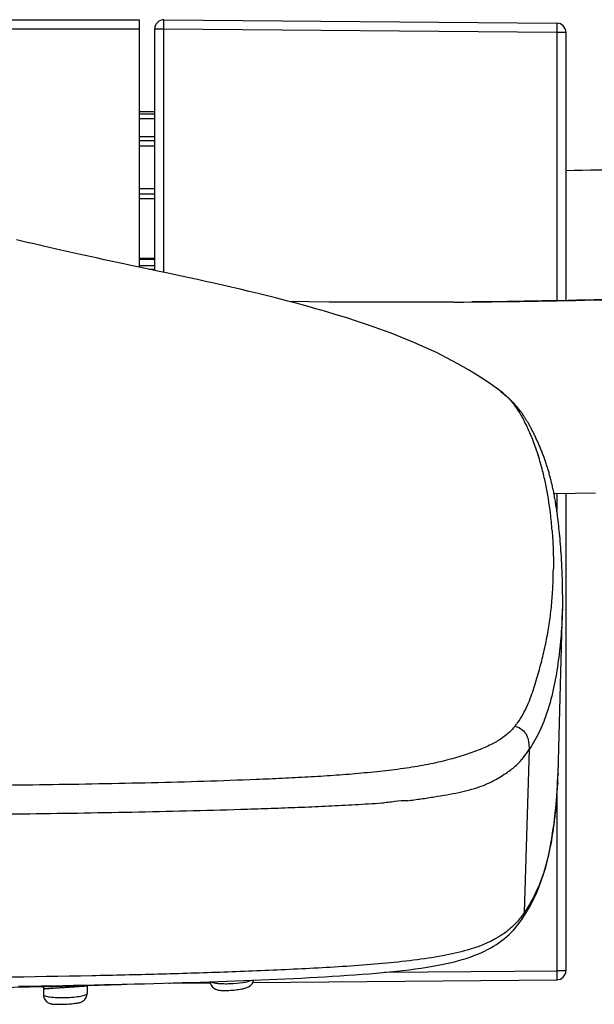
# Model space of a CAD drawing. Units: millimetres. Extents: x -21 to 1147, y -1211 to 1097.
# Drawn here: x 222 to 267, y -649 to -572 of the extents above; entities that cross this region are included whole.
import ezdxf

# ---------------------------------------------------------------- set-up
doc = ezdxf.new("R2010")
doc.units = ezdxf.units.MM
doc.header["$LTSCALE"] = 54.820741
doc.layers.get('0').update_dxf_attribs({"linetype": 'CONTINUOUS'})
doc.layers.add('_SURFACE', color=7, linetype='CONTINUOUS')

msp = doc.modelspace()

# ---------------------------------------------------------------- linework, layer by layer
at = {"color": 7, "linetype": 'Continuous'}
for p, q in [((201.697, -572.425), (231.726, -572.425)), ((231.726, -572.425), (231.726, -591.689)), ((233.632, -572.431), (264.232, -572.698)), ((232.926, -591.943), (232.926, -573.131)), ((264.926, -573.398), (264.926, -594.284)), ((232.926, -579.584), (231.726, -579.584)), ((231.726, -580.123), (232.926, -580.123)), ((232.926, -581.55), (231.726, -581.55)), ((231.726, -582.233), (232.926, -582.233)), ((232.926, -585.583), (231.726, -585.583)), ((231.726, -586.351), (232.926, -586.351)), ((231.726, -590.979), (232.926, -590.979)), ((232.49, -591.851), (232.926, -591.851)), ((256.18, -594.408), (257.62, -594.395)), ((261.095, -602.523), (260.919, -602.323)), ((261.367, -602.861), (261.366, -602.861)), ((261.393, -602.897), (261.367, -602.861)), ((261.419, -602.932), (261.393, -602.897)), ((261.445, -602.966), (261.419, -602.932)), ((261.47, -603.001), (261.445, -602.966)), ((261.494, -603.035), (261.47, -603.001)), ((261.519, -603.069), (261.494, -603.035)), ((261.543, -603.103), (261.519, -603.069)), ((261.567, -603.137), (261.543, -603.103)), ((261.59, -603.171), (261.567, -603.137)), ((261.613, -603.204), (261.59, -603.171)), ((261.636, -603.238), (261.613, -603.204)), ((261.658, -603.271), (261.636, -603.238)), ((261.68, -603.304), (261.658, -603.271)), ((261.709, -603.349), (261.68, -603.304)), ((261.738, -603.392), (261.709, -603.349)), ((261.766, -603.436), (261.738, -603.392)), ((261.793, -603.479), (261.766, -603.436)), ((261.821, -603.522), (261.793, -603.479)), ((261.847, -603.565), (261.821, -603.522)), ((261.873, -603.608), (261.847, -603.565)), ((261.899, -603.65), (261.873, -603.608)), ((261.924, -603.692), (261.899, -603.65)), ((261.949, -603.734), (261.924, -603.692)), ((261.98, -603.786), (261.949, -603.734)), ((262.01, -603.838), (261.98, -603.786)), ((262.039, -603.889), (262.01, -603.838)), ((262.068, -603.939), (262.039, -603.889)), ((262.096, -603.99), (262.068, -603.939)), ((262.129, -604.049), (262.096, -603.99)), ((262.162, -604.109), (262.129, -604.049)), ((262.194, -604.168), (262.162, -604.109)), ((262.225, -604.227), (262.194, -604.168)), ((262.257, -604.286), (262.225, -604.227)), ((262.287, -604.344), (262.257, -604.286)), ((262.323, -604.413), (262.287, -604.344)), ((262.358, -604.481), (262.323, -604.413)), ((262.392, -604.549), (262.358, -604.481)), ((262.426, -604.617), (262.392, -604.549)), ((262.46, -604.684), (262.426, -604.617)), ((262.493, -604.751), (262.46, -604.684)), ((262.525, -604.819), (262.493, -604.751)), ((262.557, -604.885), (262.525, -604.819)), ((262.593, -604.962), (262.557, -604.885)), ((262.628, -605.037), (262.593, -604.962)), ((262.663, -605.113), (262.628, -605.037)), ((262.697, -605.188), (262.663, -605.113)), ((262.731, -605.263), (262.697, -605.188)), ((262.764, -605.337), (262.731, -605.263)), ((262.796, -605.411), (262.764, -605.337)), ((262.828, -605.485), (262.796, -605.411)), ((262.86, -605.558), (262.828, -605.485)), ((262.891, -605.631), (262.86, -605.558)), ((262.925, -605.713), (262.891, -605.631)), ((262.958, -605.794), (262.925, -605.713)), ((262.991, -605.875), (262.958, -605.794)), ((263.023, -605.956), (262.991, -605.875)), ((263.055, -606.036), (263.023, -605.956)), ((263.086, -606.116), (263.055, -606.036)), ((263.117, -606.195), (263.086, -606.116)), ((263.146, -606.274), (263.117, -606.195)), ((263.176, -606.352), (263.146, -606.274)), ((263.204, -606.43), (263.176, -606.352)), ((263.233, -606.508), (263.204, -606.43)), ((263.26, -606.585), (263.233, -606.508)), ((263.287, -606.662), (263.26, -606.585)), ((263.314, -606.739), (263.287, -606.662)), ((263.34, -606.815), (263.314, -606.739)), ((263.366, -606.891), (263.34, -606.815)), ((263.394, -606.974), (263.366, -606.891)), ((263.421, -607.058), (263.394, -606.974)), ((263.447, -607.14), (263.421, -607.058)), ((263.474, -607.223), (263.447, -607.14)), ((263.494, -607.288), (263.474, -607.223)), ((263.519, -607.37), (263.494, -607.288)), ((263.544, -607.451), (263.519, -607.37)), ((263.568, -607.531), (263.544, -607.451)), ((263.592, -607.614), (263.568, -607.531)), ((263.615, -607.696), (263.592, -607.614)), ((263.639, -607.78), (263.615, -607.696)), ((263.662, -607.864), (263.639, -607.78)), ((263.685, -607.946), (263.662, -607.864)), ((263.707, -608.028), (263.685, -607.946)), ((263.73, -608.115), (263.707, -608.028)), ((263.752, -608.201), (263.73, -608.115)), ((263.774, -608.286), (263.752, -608.201)), ((263.794, -608.37), (263.774, -608.286)), ((263.816, -608.459), (263.794, -608.37)), ((263.837, -608.547), (263.816, -608.459)), ((263.858, -608.634), (263.837, -608.547)), ((263.879, -608.726), (263.858, -608.634)), ((263.899, -608.817), (263.879, -608.726)), ((263.919, -608.907), (263.899, -608.817)), ((263.939, -609.001), (263.919, -608.907)), ((263.959, -609.095), (263.939, -609.001)), ((263.978, -609.188), (263.959, -609.095)), ((263.998, -609.285), (263.978, -609.188)), ((264.016, -609.381), (263.998, -609.285)), ((264.036, -609.481), (264.016, -609.381)), ((264.054, -609.581), (264.036, -609.481)), ((264.073, -609.683), (264.054, -609.581)), ((264.091, -609.786), (264.073, -609.683)), ((264.11, -609.893), (264.091, -609.786)), ((264.128, -610.002), (264.11, -609.893)), ((264.141, -610.078), (264.128, -610.002)), ((264.926, -609.287), (264.926, -646.452)), ((264.159, -610.19), (264.141, -610.078)), ((264.177, -610.304), (264.159, -610.19)), ((264.195, -610.424), (264.177, -610.304)), ((264.213, -610.544), (264.195, -610.424)), ((264.231, -610.671), (264.213, -610.544)), ((264.248, -610.798), (264.231, -610.671)), ((264.266, -610.929), (264.248, -610.798)), ((264.284, -611.067), (264.266, -610.929)), ((264.302, -611.216), (264.284, -611.067)), ((264.323, -611.392), (264.302, -611.216)), ((264.351, -611.631), (264.323, -611.392)), ((264.39, -611.984), (264.368, -611.785)), ((264.411, -612.187), (264.39, -611.984)), ((264.431, -612.394), (264.411, -612.187)), ((264.451, -612.609), (264.431, -612.394)), ((264.471, -612.825), (264.451, -612.609)), ((264.489, -613.043), (264.471, -612.825)), ((264.507, -613.268), (264.489, -613.043)), ((264.524, -613.492), (264.507, -613.268)), ((264.542, -613.733), (264.524, -613.492)), ((264.558, -613.977), (264.542, -613.733)), ((264.575, -614.243), (264.558, -613.977)), ((264.591, -614.524), (264.575, -614.243)), ((264.614, -614.965), (264.604, -614.76)), ((264.667, -616.394), (264.663, -616.194)), ((264.673, -617.387), (264.657, -618.296)), ((264.674, -617.196), (264.673, -617.346)), ((264.673, -617.346), (264.673, -617.387)), ((264.317, -631.106), (264.659, -618.295)), ((262.07, -629.235), (262.078, -629.223)), ((264.317, -631.106), (264.318, -631.06)), ((261.533, -642.417), (261.819, -641.976)), ((261.533, -642.417), (261.533, -642.417)), ((234.132, -647.414), (237.245, -647.387)), ((240.558, -647.358), (264.232, -647.152)), ((220.282, -647.764), (224.422, -647.675)), ((222.315, -647.65), (223.231, -647.636)), ((224.254, -647.679), (223.847, -647.689)), ((224.593, -647.671), (224.254, -647.679))]:
    msp.add_line(p, q, dxfattribs=at)
at = {"color": 9, "linetype": 'Continuous'}
for p, q in [((143.726, -573.125), (231.726, -573.125)), ((232.926, -573.131), (233.632, -573.131)), ((233.632, -592.093), (233.632, -573.131)), ((233.632, -573.131), (264.232, -573.398)), ((264.232, -573.398), (264.232, -594.298)), ((264.232, -573.398), (264.926, -573.398)), ((232.926, -579.769), (231.726, -579.769)), ((232.926, -581.85), (231.726, -581.85)), ((232.926, -585.997), (231.726, -585.997)), ((232.926, -591.078), (231.726, -591.078)), ((232.926, -591.58), (231.726, -591.58)), ((261.267, -602.923), (261.27, -602.928)), ((264.232, -609.301), (264.232, -610.68)), ((261.148, -627.177), (261.172, -627.146)), ((260.026, -628.293), (259.998, -628.313)), ((262.078, -629.223), (261.694, -641.921)), ((264.316, -631.147), (264.313, -631.248)), ((264.313, -631.248), (264.313, -631.255)), ((264.317, -631.106), (264.316, -631.147)), ((264.29, -631.818), (264.279, -632.024)), ((264.23, -632.765), (264.219, -632.896)), ((264.232, -632.733), (264.232, -646.452)), ((250.845, -646.569), (264.232, -646.452)), ((264.926, -646.452), (264.232, -646.452))]:
    msp.add_line(p, q, dxfattribs=at)
at = {"color": 7, "linetype": 'Continuous'}
for points in [[(267.188, -584.142), (264.926, -584.184)], [(231.597, -591.662), (231.06, -591.548), (230.532, -591.436), (230.01, -591.324), (229.496, -591.214), (228.989, -591.105), (228.489, -590.997), (227.994, -590.89), (227.507, -590.783), (227.026, -590.678), (226.552, -590.573), (226.085, -590.469), (225.624, -590.365), (225.169, -590.262), (224.719, -590.16), (224.277, -590.058), (223.841, -589.957), (223.411, -589.857), (222.989, -589.758), (222.572, -589.659), (222.162, -589.561)], [(259.697, -601.221), (259.528, -601.098), (258.836, -600.613), (258.107, -600.135), (257.337, -599.664), (256.531, -599.204), (255.701, -598.761), (254.849, -598.335), (253.976, -597.927), (253.095, -597.54), (252.209, -597.174), (251.318, -596.826), (250.437, -596.5), (249.57, -596.195), (248.715, -595.908), (247.875, -595.638), (247.054, -595.384), (246.252, -595.145), (245.462, -594.918), (244.687, -594.701), (243.926, -594.494), (243.176, -594.296), (242.434, -594.104), (241.703, -593.92), (240.982, -593.743), (240.27, -593.571), (239.569, -593.405), (238.879, -593.244), (238.201, -593.09), (237.535, -592.94), (236.883, -592.795), (236.245, -592.655), (235.621, -592.519), (235.01, -592.387), (234.414, -592.26), (233.831, -592.135), (233.259, -592.014), (232.696, -591.894), (231.597, -591.662)], [(256.18, -594.408), (254.228, -594.42), (246.501, -594.405), (243.392, -594.353)], [(268.458, -594.205), (267.12, -594.237), (265.778, -594.267), (264.43, -594.294), (263.078, -594.319), (261.72, -594.342), (260.358, -594.363), (258.991, -594.38), (257.62, -594.395)], [(260.919, -602.323), (260.721, -602.113), (260.502, -601.896), (260.265, -601.68), (260.01, -601.464), (259.732, -601.247)], [(261.366, -602.861), (261.253, -602.715), (261.095, -602.523)], [(264.002, -609.305), (264.064, -609.304), (265.648, -609.273), (267.224, -609.238)], [(264.368, -611.785), (264.368, -611.781), (264.351, -611.631)], [(264.604, -614.76), (264.604, -614.758), (264.591, -614.524)], [(261.819, -641.976), (262.102, -641.493), (262.364, -640.998), (262.603, -640.493), (262.82, -639.979), (263.017, -639.455), (263.195, -638.923), (263.355, -638.381), (263.497, -637.832), (263.624, -637.275), (263.737, -636.71), (263.836, -636.138), (263.925, -635.56), (264.005, -634.974), (264.077, -634.379), (264.141, -633.775), (264.198, -633.162), (264.248, -632.538), (264.286, -631.901), (264.313, -631.253), (264.317, -631.106)], [(240.537, -647.183), (241.189, -647.156), (241.834, -647.129), (242.472, -647.101), (243.104, -647.072), (243.73, -647.042), (244.349, -647.012), (244.963, -646.98), (245.57, -646.947), (246.17, -646.913), (246.763, -646.878), (247.349, -646.841), (247.927, -646.803), (248.498, -646.763), (249.06, -646.721), (249.614, -646.677), (250.158, -646.632), (250.693, -646.583), (251.218, -646.533), (251.732, -646.479), (252.235, -646.423), (252.725, -646.364), (253.203, -646.302), (253.669, -646.236), (254.12, -646.167), (254.557, -646.095), (254.98, -646.019), (255.387, -645.939), (255.777, -645.856), (256.152, -645.769), (256.509, -645.677), (256.848, -645.582), (257.172, -645.483), (257.481, -645.379), (257.775, -645.272), (258.057, -645.16), (258.328, -645.043), (258.587, -644.923), (258.836, -644.797), (259.075, -644.667), (259.305, -644.532), (259.527, -644.392), (259.739, -644.248), (259.944, -644.099), (260.14, -643.945), (260.328, -643.786), (260.507, -643.624), (260.679, -643.457), (260.843, -643.286), (260.999, -643.111), (261.148, -642.934), (261.289, -642.754), (261.424, -642.572), (261.533, -642.417)], [(224.422, -647.675), (227.721, -647.587), (230.322, -647.505), (230.749, -647.49)], [(227.425, -647.562), (228.232, -647.546), (229.028, -647.529), (229.815, -647.512), (230.592, -647.494)], [(230.592, -647.494), (231.36, -647.475), (232.118, -647.456), (232.866, -647.436), (233.606, -647.416), (234.336, -647.395), (235.058, -647.374), (235.771, -647.352), (236.475, -647.33), (237.171, -647.307)], [(237.171, -647.307), (237.86, -647.283), (238.54, -647.259), (239.213, -647.234), (239.879, -647.209), (240.537, -647.183)], [(223.231, -647.636), (224.093, -647.622), (224.942, -647.608), (225.78, -647.593), (226.608, -647.578), (227.425, -647.562)]]:
    msp.add_lwpolyline(points, dxfattribs=at)
for centre, radius, start, end in [((233.626, -573.131), 0.7, 89.5, 180), ((264.226, -573.398), 0.7, 0, 89.5), ((226.768, -617.071), 37.905, 1.32304, 3.18526), ((224.382, -617.122), 40.291, 359.89593, 1.03623), ((264.226, -646.452), 0.7, 270.5, 360), ((210.216, -48.876), 598.966, 271.669822, 271.966901), ((234.126, -646.714), 0.7, 260.7983, 270.5), ((208.055, 24.944), 672.818, 271.40853, 271.670586)]:
    msp.add_arc(centre, radius, start, end, dxfattribs=at)
at = {"color": 9, "linetype": 'Continuous'}
for centre, radius, start, end in [((255.478, -606.939), 7.107, 52.87822, 53.58402), ((255.643, -606.721), 6.833, 51.73543, 52.88031), ((255.027, -606.752), 7.321, 31.53285, 36.29212), ((242.104, -612.931), 21.694, 14.37274, 17.72902), ((240.278, -613.407), 23.581, 11.76709, 14.39449), ((238.109, -613.861), 25.795, 6.68738, 11.77531), ((235.598, -614.325), 28.343, 4.33122, 7.03088), ((220.42, -614.748), 43.537, 357.96299, 359.43936), ((254.386, -622.064), 8.478, 320.95527, 322.90338), ((232.954, -630.271), 31.374, 357.17214, 358.20226), ((230.47, -630.143), 33.862, 356.18937, 356.81587), ((228.89, -630.037), 35.445, 355.5856, 356.18891), ((260.775, -641.896), 0.92, 325.51264, 326.91469)]:
    msp.add_arc(centre, radius, start, end, dxfattribs=at)
for points, knots in [([(233.632, -573.131), (233.632, -573.086), (233.633, -572.996), (233.634, -572.867), (233.635, -572.747), (233.635, -572.643), (233.635, -572.566), (233.634, -572.516), (233.634, -572.486), (233.633, -572.464), (233.634, -572.446), (233.632, -572.438), (233.633, -572.431), (233.632, -572.431)], [0, 0, 0, 0, 0.194905, 0.382691, 0.555526, 0.707002, 0.831387, 0.881816, 0.923775, 0.956845, 0.980674, 0.995094, 1, 1, 1, 1]), ([(264.232, -572.698), (264.233, -572.698), (264.232, -572.705), (264.234, -572.713), (264.233, -572.731), (264.234, -572.753), (264.234, -572.783), (264.235, -572.833), (264.235, -572.91), (264.235, -573.014), (264.234, -573.134), (264.233, -573.263), (264.232, -573.353), (264.232, -573.398)], [0, 0, 0, 0, 0.004908, 0.019335, 0.043169, 0.076242, 0.118209, 0.168641, 0.293021, 0.444493, 0.617323, 0.805099, 1, 1, 1, 1]), ([(256.261, -594.407), (260.125, -594.377), (267.885, -594.248), (279.516, -593.886), (291.081, -593.377), (302.424, -592.743), (313.379, -592.002), (323.756, -591.169), (333.333, -590.265), (341.82, -589.305), (348.051, -588.441), (352.183, -587.701), (354.236, -587.251), (355.561, -586.873), (356.302, -586.618), (356.838, -586.358), (357.204, -586.125), (357.337, -585.767), (357.029, -585.463), (356.512, -585.246), (355.666, -585.005), (354.466, -584.782), (352.856, -584.561), (350.791, -584.355), (348.217, -584.163), (345.078, -583.989), (339.592, -583.769), (330.911, -583.589), (318.251, -583.531), (302.7, -583.618), (284.595, -583.839), (271.716, -584.058), (264.929, -584.184)], [0, 0, 0, 0, 0.059613, 0.11971, 0.179497, 0.238189, 0.294954, 0.348857, 0.398783, 0.443326, 0.48062, 0.495779, 0.50808, 0.513011, 0.517044, 0.520122, 0.522237, 0.523623, 0.525268, 0.528095, 0.532484, 0.538691, 0.546954, 0.557531, 0.570702, 0.586763, 0.606022, 0.655407, 0.720689, 0.80131, 0.895291, 1, 1, 1, 1]), ([(259.874, -601.356), (260.083, -601.521), (260.454, -601.852), (260.778, -602.228), (260.919, -602.409)], [0, 0, 0, 0, 0.536381, 1, 1, 1, 1]), ([(261.27, -602.928), (261.451, -603.224), (261.781, -603.841), (262.07, -604.477), (262.205, -604.801)], [0, 0, 0, 0, 0.496776, 1, 1, 1, 1]), ([(262.205, -604.801), (262.259, -604.926), (262.464, -605.427), (262.643, -605.939), (262.767, -606.324)], [0, 0, 0, 0, 0.251459, 1, 1, 1, 1]), ([(263.859, -612.185), (263.878, -612.434), (263.94, -613.429), (263.96, -614.427), (263.954, -615.174)], [0, 0, 0, 0, 0.250687, 1, 1, 1, 1]), ([(261.172, -627.146), (261.474, -626.718), (261.852, -626.034), (262.233, -625.087), (262.463, -624.385), (262.671, -623.691), (262.933, -622.787), (263.219, -621.669), (263.494, -620.329), (263.707, -618.991), (263.856, -617.648), (263.91, -616.749), (263.928, -616.298)], [0, 0, 0, 0, 0.139145, 0.205646, 0.271033, 0.335169, 0.398019, 0.520871, 0.641438, 0.760928, 0.880257, 1, 1, 1, 1]), ([(260.97, -627.405), (260.908, -627.483), (260.629, -627.814), (260.297, -628.1), (260.026, -628.293)], [0, 0, 0, 0, 0.231371, 1, 1, 1, 1]), ([(260.971, -627.404), (261.171, -627.464), (261.531, -627.638), (261.903, -628.089), (262.048, -628.645), (262.062, -629.029), (262.07, -629.235)], [0, 0, 0, 0, 0.270259, 0.503064, 0.732565, 1, 1, 1, 1]), ([(259.997, -628.313), (259.752, -628.489), (259.18, -628.82), (258.204, -629.254), (257.044, -629.672), (255.698, -630.06), (254.458, -630.345), (253.376, -630.548), (252.197, -630.732), (250.66, -630.919), (248.766, -631.107), (246.822, -631.259), (244.844, -631.378), (242.844, -631.479), (240.151, -631.599), (236.763, -631.718), (231.306, -631.865), (225.827, -631.963), (220.335, -632.033), (214.833, -632.097), (207.961, -632.165), (202.465, -632.19), (199.721, -632.189)], [0, 0, 0, 0, 0.014919, 0.032475, 0.05272, 0.075764, 0.101623, 0.115561, 0.130111, 0.160551, 0.191997, 0.224141, 0.256836, 0.289857, 0.323075, 0.389962, 0.457284, 0.592686, 0.660604, 0.72857, 0.864463, 1, 1, 1, 1]), ([(264.219, -632.896), (264.189, -633.277), (264.116, -634.039), (263.933, -635.561), (263.612, -637.473), (263.047, -639.363), (262.457, -640.644), (262.047, -641.378), (261.817, -641.742), (261.694, -641.921)], [0, 0, 0, 0, 0.120997, 0.242122, 0.485337, 0.734023, 0.863864, 0.931023, 1, 1, 1, 1]), ([(261.694, -641.921), (261.67, -641.955), (261.574, -642.093), (261.474, -642.228), (261.395, -642.327)], [0, 0, 0, 0, 0.245898, 1, 1, 1, 1]), ([(261.546, -642.398), (261.593, -642.326), (261.665, -642.171), (261.691, -642.003), (261.694, -641.921)], [0, 0, 0, 0, 0.512609, 1, 1, 1, 1]), ([(261.395, -642.327), (261.213, -642.556), (260.787, -643.024), (259.563, -643.998), (257.765, -644.755), (255.497, -645.28), (253.314, -645.618), (250.941, -645.874), (248.469, -646.07), (245.952, -646.225), (242.56, -646.398), (238.3, -646.568), (233.174, -646.726), (229.751, -646.806), (228.038, -646.841)], [0, 0, 0, 0, 0.025621, 0.055233, 0.136397, 0.193434, 0.259232, 0.329742, 0.402537, 0.47639, 0.550728, 0.700063, 0.849895, 1, 1, 1, 1]), ([(264.232, -646.452), (264.232, -646.497), (264.233, -646.587), (264.234, -646.716), (264.235, -646.836), (264.235, -646.94), (264.235, -647.017), (264.234, -647.067), (264.234, -647.097), (264.233, -647.119), (264.234, -647.137), (264.232, -647.145), (264.233, -647.152), (264.232, -647.152)], [0, 0, 0, 0, 0.194901, 0.382677, 0.555507, 0.706979, 0.831359, 0.881791, 0.923758, 0.956831, 0.980665, 0.995092, 1, 1, 1, 1]), ([(228.038, -646.841), (223.321, -646.938), (216.243, -647.025), (206.804, -647.087), (202.083, -647.094), (199.722, -647.093)], [0, 0, 0, 0, 0.499814, 0.749889, 1, 1, 1, 1]), ([(234.132, -647.414), (234.133, -647.414), (234.132, -647.408), (234.133, -647.405), (234.133, -647.402)], [0, 0, 0, 0, 0.253915, 1, 1, 1, 1])]:
    msp.add_open_spline(points, degree=3, knots=knots, dxfattribs=at)
for points in [[(260.927, -602.419), (260.925, -602.416), (260.922, -602.412), (260.919, -602.409)], [(261.366, -602.861), (261.238, -602.692), (261.085, -602.541), (260.919, -602.409)]]:
    msp.add_open_spline(points, degree=3, dxfattribs=at)
at = {"color": 7, "linetype": 'Continuous'}
for points, knots in [([(264.657, -618.296), (264.638, -618.965), (264.565, -620.305), (264.356, -622.312), (264.024, -624.324), (263.683, -625.651), (263.468, -626.305)], [0, 0, 0, 0, 0.247257, 0.495401, 0.745405, 1, 1, 1, 1]), ([(263.468, -626.305), (263.305, -626.803), (262.915, -627.813), (262.386, -628.759), (262.078, -629.222)], [0, 0, 0, 0, 0.485271, 1, 1, 1, 1]), ([(252.599, -633.209), (252.954, -633.165), (253.652, -633.071), (254.675, -632.912), (255.65, -632.748), (256.565, -632.579), (257.405, -632.389), (258.156, -632.159), (258.819, -631.897), (259.398, -631.611), (259.902, -631.315), (260.465, -630.943), (261.065, -630.487), (261.629, -629.874), (261.932, -629.447), (262.07, -629.235)], [0, 0, 0, 0, 0.100908, 0.198646, 0.292077, 0.379952, 0.46113, 0.534786, 0.601483, 0.661988, 0.716779, 0.766248, 0.852313, 0.928767, 1, 1, 1, 1]), ([(252.599, -633.209), (252.267, -633.212), (251.767, -633.263), (251.101, -633.35), (250.424, -633.427), (249.569, -633.479), (248.537, -633.535), (247.499, -633.591), (246.107, -633.663), (244.36, -633.742), (242.258, -633.817), (239.445, -633.917), (235.921, -634.016), (231.685, -634.112), (227.443, -634.189), (223.197, -634.251), (220.365, -634.28), (218.949, -634.291)], [0, 0, 0, 0, 0.02959, 0.044664, 0.059827, 0.090292, 0.12098, 0.151857, 0.182872, 0.245158, 0.30765, 0.370294, 0.495872, 0.621712, 0.747719, 0.873828, 1, 1, 1, 1])]:
    msp.add_open_spline(points, degree=3, knots=knots, dxfattribs=at)
msp.add_open_spline([(223.847, -647.689), (223.369, -647.7), (222.892, -647.711), (222.415, -647.721)], degree=3, dxfattribs=at)
at = {"layer": '_SURFACE', "color": 7, "linetype": 'Continuous'}
for p, q in [((224.258, -647.875), (224.258, -648.312)), ((227.67, -647.627), (227.673, -647.588)), ((227.67, -647.627), (227.67, -648.208)), ((238.944, -647.957), (239.077, -647.946))]:
    msp.add_line(p, q, dxfattribs=at)
for points in [[(237.23, -647.305), (237.238, -647.365), (237.268, -647.467), (237.312, -647.562), (237.369, -647.649), (237.434, -647.723), (237.505, -647.786), (237.581, -647.837), (237.655, -647.877), (237.728, -647.906), (237.799, -647.928), (237.869, -647.945), (237.936, -647.956), (238.003, -647.965), (238.076, -647.972), (238.155, -647.977), (238.242, -647.98), (238.338, -647.982), (238.444, -647.981), (238.56, -647.979), (238.682, -647.974)], [(239.077, -647.946), (239.208, -647.932), (239.336, -647.917), (239.458, -647.9), (239.571, -647.882), (239.676, -647.864), (239.773, -647.845), (239.861, -647.825), (239.941, -647.804), (240.017, -647.781), (240.088, -647.756), (240.157, -647.728), (240.227, -647.694), (240.299, -647.651), (240.371, -647.597), (240.438, -647.533), (240.498, -647.459), (240.55, -647.376), (240.591, -647.283), (240.62, -647.183), (240.62, -647.18)], [(224.229, -647.679), (224.24, -647.717), (224.255, -647.81), (224.258, -647.875)], [(224.258, -648.312), (224.259, -648.351), (224.272, -648.451), (224.299, -648.548), (224.337, -648.637), (224.387, -648.719), (224.444, -648.79), (224.507, -648.851), (224.574, -648.902), (224.641, -648.942), (224.708, -648.974), (224.774, -648.997), (224.836, -649.014), (224.892, -649.026), (224.946, -649.035), (225.002, -649.041), (225.064, -649.047), (225.131, -649.051), (225.205, -649.055)], [(226.143, -649.036), (226.256, -649.028), (226.364, -649.02), (226.468, -649.011), (226.566, -649.002), (226.657, -648.992), (226.741, -648.982), (226.817, -648.971), (226.888, -648.96), (226.952, -648.949), (227.011, -648.937), (227.066, -648.923), (227.122, -648.908), (227.18, -648.888), (227.24, -648.863), (227.302, -648.832), (227.365, -648.791), (227.429, -648.741), (227.489, -648.681), (227.542, -648.615), (227.588, -648.54), (227.626, -648.456), (227.653, -648.362), (227.668, -648.261), (227.67, -648.207)], [(238.682, -647.974), (238.811, -647.967), (238.944, -647.957)], [(225.205, -649.055), (225.287, -649.057), (225.376, -649.058), (225.473, -649.059), (225.576, -649.058), (225.685, -649.055), (225.798, -649.052)], [(225.798, -649.052), (225.912, -649.048), (226.028, -649.042), (226.143, -649.036)]]:
    msp.add_lwpolyline(points, dxfattribs=at)
at = {"layer": '_SURFACE', "color": 9, "linetype": 'Continuous'}
for points, knots in [([(237.298, -647.303), (237.366, -647.34), (237.556, -647.389), (237.892, -647.435), (238.32, -647.456), (238.959, -647.45), (239.588, -647.398), (240.142, -647.293), (240.37, -647.226), (240.462, -647.186)], [0, 0, 0, 0, 0.07224, 0.18085, 0.317911, 0.472151, 0.779146, 0.905764, 1, 1, 1, 1]), ([(227.67, -647.627), (227.67, -647.63), (227.654, -647.631), (227.635, -647.637), (227.593, -647.641), (227.539, -647.647), (227.468, -647.654), (227.345, -647.665), (227.159, -647.679), (226.902, -647.698), (226.493, -647.726), (226.059, -647.754), (225.618, -647.782), (225.3, -647.803), (225.011, -647.823), (224.759, -647.84), (224.578, -647.853), (224.458, -647.861), (224.388, -647.867), (224.336, -647.869), (224.293, -647.875), (224.275, -647.871), (224.259, -647.878), (224.258, -647.875)], [0, 0, 0, 0, 0.002542, 0.009658, 0.02139, 0.03768, 0.058421, 0.083462, 0.145613, 0.221998, 0.309735, 0.504541, 0.603331, 0.697534, 0.783464, 0.857943, 0.918508, 0.942945, 0.963235, 0.979195, 0.990699, 0.997661, 1, 1, 1, 1]), ([(224.258, -648.312), (224.258, -648.333), (224.302, -648.381), (224.47, -648.443), (224.817, -648.503), (225.344, -648.537), (225.966, -648.537), (226.589, -648.5), (227.115, -648.434), (227.461, -648.354), (227.627, -648.279), (227.67, -648.229), (227.67, -648.208)], [0, 0, 0, 0, 0.017324, 0.047944, 0.154962, 0.312479, 0.498054, 0.684016, 0.842478, 0.950721, 0.982075, 1, 1, 1, 1])]:
    msp.add_open_spline(points, degree=3, knots=knots, dxfattribs=at)

doc.saveas('drawing.dxf')
